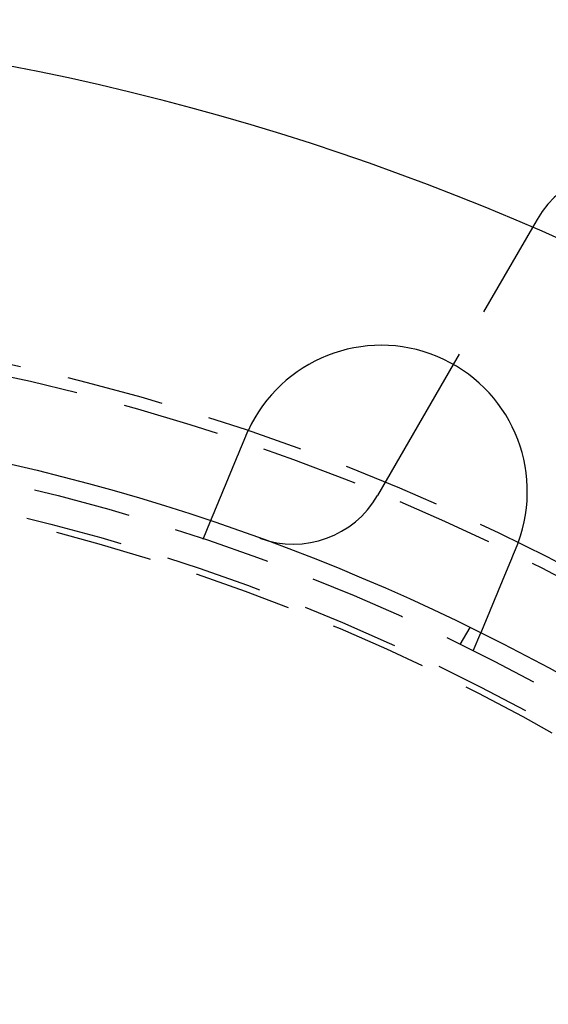
# Model space of a CAD drawing. Extents: x -250 to 250, y -250 to 647.
# Drawn here: x 25 to 52, y 79 to 130 of the extents above; entities that cross this region are included whole.
import ezdxf

# ---------------------------------------------------------------- set-up
doc = ezdxf.new("R2010")
doc.units = 0
doc.header["$LTSCALE"] = 20
doc.linetypes.add('VERDECKT', pattern=[0.375, 0.25, -0.125])
doc.layers.get('0').update_dxf_attribs({"linetype": 'CONTINUOUS'})
doc.layers.add('STEMPEL', color=3, linetype='CONTINUOUS')

# ---------------------------------------------------------------- blocks, each defined once
blk = doc.blocks.new('A$CCCD72C9F')
at = {"color": 1, "linetype": 'VERDECKT'}
for p, q in [((51.57548, 119.33135), (47.51974, 112.3066)), ((34.68454, 103.33433), (35.06812, 104.26038)), ((47.87564, 97.92305), (48.37682, 98.79111)), ((48.54273, 97.59407), (48.92631, 98.52013))]:
    blk.add_line(p, q, dxfattribs=at)
at = {"linetype": 'CONTINUOUS'}
for p, q in [((51.81703, 119.74972), (51.57548, 119.33135)), ((47.51974, 112.3066), (43.63338, 105.57523))]:
    blk.add_line(p, q, dxfattribs=at)
for points in [[(36.8882, 108.654, 0), (36.8889, 108.656, 0), (36.8897, 108.658, 0), (36.8905, 108.66, 0), (36.8912, 108.662, 0), (36.892, 108.664, 0), (36.8928, 108.665, 0), (36.8936, 108.667, 0), (36.8943, 108.669, 0), (36.8951, 108.671, 0), (36.8959, 108.673, 0), (36.8967, 108.675, 0), (36.8974, 108.677, 0), (36.8982, 108.679, 0), (36.899, 108.68, 0), (36.8998, 108.682, 0), (36.9006, 108.684, 0), (36.9013, 108.686, 0), (36.9021, 108.688, 0), (36.9029, 108.69, 0), (36.9037, 108.692, 0), (36.9045, 108.693, 0), (36.9052, 108.695, 0), (36.906, 108.697, 0), (36.9068, 108.699, 0), (36.9076, 108.701, 0), (36.9084, 108.703, 0), (36.9091, 108.704, 0), (36.9099, 108.706, 0), (36.9107, 108.708, 0), (36.9115, 108.71, 0), (36.9123, 108.712, 0), (36.9131, 108.714, 0), (36.9139, 108.716, 0), (36.9146, 108.717, 0), (36.9154, 108.719, 0), (36.9162, 108.721, 0), (36.917, 108.723, 0), (36.9178, 108.725, 0), (36.9186, 108.727, 0), (36.9194, 108.729, 0), (36.9202, 108.73, 0), (36.921, 108.732, 0), (36.9217, 108.734, 0), (36.9225, 108.736, 0), (36.9233, 108.738, 0), (36.9241, 108.74, 0), (36.9249, 108.742, 0), (36.9257, 108.743, 0), (36.9265, 108.745, 0), (36.9273, 108.747, 0), (36.9281, 108.749, 0), (36.9289, 108.751, 0), (36.9297, 108.753, 0), (36.9305, 108.754, 0), (36.9313, 108.756, 0), (36.9321, 108.758, 0), (36.9329, 108.76, 0), (36.9337, 108.762, 0), (36.9345, 108.764, 0), (36.9353, 108.766, 0), (36.9361, 108.767, 0), (36.9369, 108.769, 0), (36.9377, 108.771, 0), (36.9385, 108.773, 0), (36.9393, 108.775, 0), (36.9401, 108.777, 0), (36.9409, 108.778, 0), (36.9417, 108.78, 0), (36.9425, 108.782, 0), (36.9433, 108.784, 0), (36.9441, 108.786, 0), (36.9449, 108.788, 0), (36.9457, 108.79, 0), (36.9465, 108.791, 0), (36.9473, 108.793, 0), (36.9481, 108.795, 0), (36.9489, 108.797, 0), (36.9498, 108.799, 0), (36.9506, 108.801, 0), (36.9514, 108.802, 0), (36.9522, 108.804, 0), (36.953, 108.806, 0), (36.9538, 108.808, 0), (36.9546, 108.81, 0), (36.9554, 108.812, 0), (36.9562, 108.813, 0), (36.957, 108.815, 0), (36.9579, 108.817, 0), (36.9587, 108.819, 0), (36.9595, 108.821, 0), (36.9603, 108.823, 0), (36.9611, 108.824, 0), (36.9619, 108.826, 0), (36.9627, 108.828, 0), (36.9636, 108.83, 0), (36.9644, 108.832, 0), (36.9652, 108.834, 0), (36.966, 108.836, 0), (36.9668, 108.837, 0), (36.9677, 108.839, 0), (36.9685, 108.841, 0), (36.9693, 108.843, 0), (36.9701, 108.845, 0), (36.9709, 108.847, 0), (36.9718, 108.848, 0), (36.9726, 108.85, 0), (36.9734, 108.852, 0), (36.9742, 108.854, 0), (36.975, 108.856, 0), (36.9759, 108.858, 0), (36.9767, 108.859, 0), (36.9775, 108.861, 0), (36.9783, 108.863, 0), (36.9792, 108.865, 0), (36.98, 108.867, 0), (36.9808, 108.869, 0), (36.9816, 108.87, 0), (36.9825, 108.872, 0), (36.9833, 108.874, 0), (36.9841, 108.876, 0), (36.985, 108.878, 0), (36.9858, 108.88, 0), (36.9866, 108.881, 0), (36.9874, 108.883, 0), (36.9883, 108.885, 0), (36.9891, 108.887, 0), (36.9899, 108.889, 0)], [(35.0681, 104.26, 0), (35.0681, 104.26, 0), (35.0681, 104.26, 0), (35.0682, 104.261, 0), (35.0682, 104.261, 0), (35.0683, 104.261, 0), (35.0684, 104.261, 0), (35.0684, 104.261, 0), (35.0685, 104.261, 0), (35.0686, 104.262, 0), (35.0688, 104.262, 0), (35.0689, 104.262, 0), (35.069, 104.263, 0), (35.0692, 104.263, 0), (35.0694, 104.263, 0), (35.0696, 104.264, 0), (35.0698, 104.264, 0), (35.07, 104.265, 0), (35.0702, 104.265, 0), (35.0704, 104.266, 0), (35.0707, 104.267, 0), (35.071, 104.267, 0), (35.0712, 104.268, 0), (35.0715, 104.269, 0), (35.0718, 104.269, 0), (35.0722, 104.27, 0), (35.0725, 104.271, 0), (35.0728, 104.272, 0), (35.0732, 104.273, 0), (35.0736, 104.274, 0), (35.074, 104.274, 0), (35.0744, 104.275, 0), (35.0748, 104.276, 0), (35.0752, 104.277, 0), (35.0756, 104.279, 0), (35.0761, 104.28, 0), (35.0766, 104.281, 0), (35.077, 104.282, 0), (35.0775, 104.283, 0), (35.078, 104.284, 0), (35.0786, 104.286, 0), (35.0791, 104.287, 0), (35.0796, 104.288, 0), (35.0802, 104.29, 0), (35.0808, 104.291, 0), (35.0814, 104.292, 0), (35.082, 104.294, 0), (35.0826, 104.295, 0), (35.0832, 104.297, 0), (35.0839, 104.298, 0), (35.0845, 104.3, 0), (35.0852, 104.302, 0), (35.0859, 104.303, 0), (35.0866, 104.305, 0), (35.0873, 104.307, 0), (35.0881, 104.309, 0), (35.0888, 104.31, 0), (35.0896, 104.312, 0), (35.0903, 104.314, 0), (35.0911, 104.316, 0), (35.0919, 104.318, 0), (35.0927, 104.32, 0), (35.0936, 104.322, 0), (35.0944, 104.324, 0), (35.0953, 104.326, 0), (35.0962, 104.328, 0), (35.097, 104.33, 0), (35.0979, 104.332, 0), (35.0989, 104.335, 0), (35.0998, 104.337, 0), (35.1007, 104.339, 0), (35.1017, 104.341, 0), (35.1027, 104.344, 0), (35.1037, 104.346, 0), (35.1047, 104.349, 0), (35.1057, 104.351, 0), (35.1067, 104.354, 0), (35.1078, 104.356, 0), (35.1088, 104.359, 0), (35.1099, 104.361, 0), (35.111, 104.364, 0), (35.1121, 104.367, 0), (35.1132, 104.369, 0), (35.1144, 104.372, 0), (35.1155, 104.375, 0), (35.1167, 104.378, 0), (35.1178, 104.38, 0), (35.119, 104.383, 0), (35.1202, 104.386, 0), (35.1214, 104.389, 0), (35.1227, 104.392, 0), (35.1239, 104.395, 0), (35.1252, 104.398, 0), (35.1264, 104.401, 0), (35.1277, 104.404, 0), (35.129, 104.407, 0), (35.1303, 104.411, 0), (35.1316, 104.414, 0), (35.133, 104.417, 0), (35.1343, 104.42, 0), (35.1357, 104.423, 0), (35.137, 104.427, 0), (35.1384, 104.43, 0), (35.1398, 104.433, 0), (35.1412, 104.437, 0), (35.1426, 104.44, 0), (35.144, 104.444, 0), (35.1455, 104.447, 0), (35.1469, 104.451, 0), (35.1484, 104.454, 0), (35.1498, 104.458, 0), (35.1513, 104.461, 0), (35.1528, 104.465, 0), (35.1543, 104.468, 0), (35.1558, 104.472, 0), (35.1574, 104.476, 0), (35.1589, 104.48, 0), (35.1604, 104.483, 0), (35.162, 104.487, 0), (35.1636, 104.491, 0), (35.1651, 104.495, 0), (35.1667, 104.498, 0), (35.1683, 104.502, 0), (35.1699, 104.506, 0), (35.1715, 104.51, 0), (35.1732, 104.514, 0), (35.1748, 104.518, 0), (35.1764, 104.522, 0), (35.1781, 104.526, 0), (35.1798, 104.53, 0), (35.1814, 104.534, 0), (35.1831, 104.538, 0), (35.1848, 104.542, 0), (35.1865, 104.546, 0), (35.1882, 104.55, 0), (35.1899, 104.554, 0), (35.1916, 104.559, 0), (35.1934, 104.563, 0), (35.1951, 104.567, 0), (35.1969, 104.571, 0), (35.1986, 104.575, 0), (35.2004, 104.58, 0), (35.2022, 104.584, 0), (35.204, 104.588, 0), (35.2057, 104.593, 0), (35.2075, 104.597, 0), (35.2093, 104.601, 0), (35.2112, 104.606, 0), (35.213, 104.61, 0), (35.2148, 104.614, 0), (35.2166, 104.619, 0), (35.2185, 104.623, 0), (35.2204, 104.628, 0), (35.2223, 104.633, 0), (35.2242, 104.637, 0), (35.2261, 104.642, 0), (35.228, 104.646, 0), (35.23, 104.651, 0), (35.232, 104.656, 0), (35.234, 104.661, 0), (35.236, 104.666, 0), (35.238, 104.67, 0), (35.24, 104.675, 0), (35.2421, 104.68, 0), (35.2441, 104.685, 0), (35.2462, 104.69, 0), (35.2483, 104.695, 0), (35.2504, 104.7, 0), (35.2525, 104.706, 0), (35.2547, 104.711, 0), (35.2568, 104.716, 0), (35.259, 104.721, 0), (35.2612, 104.726, 0), (35.2634, 104.732, 0), (35.2656, 104.737, 0), (35.2678, 104.743, 0), (35.2701, 104.748, 0), (35.2723, 104.753, 0), (35.2746, 104.759, 0), (35.2769, 104.764, 0), (35.2792, 104.77, 0), (35.2815, 104.776, 0), (35.2839, 104.781, 0), (35.2862, 104.787, 0), (35.2886, 104.793, 0), (35.291, 104.798, 0), (35.2934, 104.804, 0), (35.2958, 104.81, 0), (35.2982, 104.816, 0), (35.3006, 104.822, 0), (35.3031, 104.828, 0), (35.3055, 104.834, 0), (35.308, 104.84, 0), (35.3105, 104.846, 0), (35.313, 104.852, 0), (35.3155, 104.858, 0), (35.3181, 104.864, 0), (35.3206, 104.87, 0), (35.3232, 104.876, 0), (35.3257, 104.882, 0), (35.3283, 104.889, 0), (35.3309, 104.895, 0), (35.3335, 104.901, 0), (35.3362, 104.908, 0), (35.3388, 104.914, 0), (35.3415, 104.92, 0), (35.3441, 104.927, 0), (35.3468, 104.933, 0), (35.3495, 104.94, 0), (35.3522, 104.946, 0), (35.3549, 104.953, 0), (35.3577, 104.959, 0), (35.3604, 104.966, 0), (35.3632, 104.973, 0), (35.366, 104.979, 0), (35.3687, 104.986, 0), (35.3715, 104.993, 0), (35.3744, 105, 0), (35.3772, 105.007, 0), (35.38, 105.013, 0), (35.3829, 105.02, 0), (35.3857, 105.027, 0), (35.3886, 105.034, 0), (35.3915, 105.041, 0), (35.3944, 105.048, 0), (35.3973, 105.055, 0), (35.4002, 105.062, 0), (35.4032, 105.069, 0), (35.4061, 105.076, 0), (35.4091, 105.083, 0), (35.412, 105.091, 0), (35.415, 105.098, 0), (35.418, 105.105, 0), (35.421, 105.112, 0), (35.424, 105.12, 0), (35.4271, 105.127, 0), (35.4301, 105.134, 0), (35.4331, 105.142, 0), (35.4362, 105.149, 0), (35.4393, 105.156, 0), (35.4423, 105.164, 0), (35.4454, 105.171, 0), (35.4485, 105.179, 0), (35.4516, 105.186, 0), (35.4547, 105.194, 0), (35.4579, 105.201, 0), (35.461, 105.209, 0), (35.4641, 105.216, 0), (35.4673, 105.224, 0), (35.4704, 105.232, 0), (35.4736, 105.239, 0), (35.4768, 105.247, 0), (35.48, 105.255, 0), (35.4831, 105.262, 0), (35.4863, 105.27, 0), (35.4895, 105.278, 0), (35.4928, 105.286, 0), (35.496, 105.293, 0), (35.4992, 105.301, 0), (35.5024, 105.309, 0), (35.5057, 105.317, 0), (35.5089, 105.325, 0), (35.5122, 105.332, 0), (35.5154, 105.34, 0), (35.5187, 105.348, 0), (35.522, 105.356, 0), (35.5252, 105.364, 0), (35.5285, 105.372, 0), (35.5318, 105.38, 0), (35.5351, 105.388, 0), (35.5384, 105.396, 0), (35.5417, 105.404, 0), (35.545, 105.412, 0), (35.5483, 105.42, 0), (35.5516, 105.428, 0), (35.5549, 105.436, 0), (35.5583, 105.444, 0), (35.5616, 105.452, 0), (35.5649, 105.46, 0), (35.5683, 105.468, 0), (35.5716, 105.476, 0), (35.5749, 105.484, 0), (35.5783, 105.492, 0), (35.5816, 105.5, 0), (35.585, 105.508, 0), (35.5883, 105.516, 0), (35.5917, 105.524, 0), (35.5951, 105.533, 0), (35.5984, 105.541, 0), (35.6018, 105.549, 0), (35.6051, 105.557, 0), (35.6085, 105.565, 0), (35.6119, 105.573, 0), (35.6152, 105.581, 0), (35.6186, 105.589, 0), (35.622, 105.598, 0), (35.6254, 105.606, 0), (35.6287, 105.614, 0), (35.6321, 105.622, 0), (35.6355, 105.63, 0), (35.6389, 105.638, 0), (35.6424, 105.647, 0), (35.6458, 105.655, 0), (35.6493, 105.663, 0), (35.6527, 105.672, 0), (35.6562, 105.68, 0), (35.6598, 105.689, 0), (35.6633, 105.697, 0), (35.6668, 105.706, 0), (35.6704, 105.714, 0), (35.674, 105.723, 0), (35.6776, 105.732, 0), (35.6812, 105.74, 0), (35.6848, 105.749, 0), (35.6884, 105.758, 0), (35.6921, 105.767, 0), (35.6958, 105.776, 0), (35.6994, 105.785, 0), (35.7031, 105.793, 0), (35.7069, 105.802, 0), (35.7106, 105.811, 0), (35.7143, 105.82, 0), (35.7181, 105.83, 0), (35.7219, 105.839, 0), (35.7257, 105.848, 0), (35.7295, 105.857, 0), (35.7333, 105.866, 0), (35.7371, 105.875, 0), (35.7409, 105.885, 0), (35.7448, 105.894, 0), (35.7487, 105.903, 0), (35.7525, 105.913, 0), (35.7564, 105.922, 0), (35.7604, 105.932, 0), (35.7643, 105.941, 0), (35.7682, 105.951, 0), (35.7722, 105.96, 0), (35.7761, 105.97, 0), (35.7801, 105.979, 0), (35.7841, 105.989, 0), (35.7881, 105.998, 0), (35.7921, 106.008, 0), (35.7961, 106.018, 0), (35.8001, 106.028, 0), (35.8042, 106.037, 0), (35.8082, 106.047, 0), (35.8123, 106.057, 0), (35.8164, 106.067, 0), (35.8205, 106.077, 0), (35.8246, 106.087, 0), (35.8287, 106.097, 0), (35.8328, 106.106, 0), (35.8369, 106.116, 0), (35.8411, 106.126, 0), (35.8452, 106.137, 0), (35.8494, 106.147, 0), (35.8536, 106.157, 0), (35.8578, 106.167, 0), (35.862, 106.177, 0), (35.8662, 106.187, 0), (35.8704, 106.197, 0), (35.8746, 106.207, 0), (35.8788, 106.218, 0), (35.8831, 106.228, 0), (35.8873, 106.238, 0), (35.8916, 106.248, 0), (35.8959, 106.259, 0), (35.9002, 106.269, 0), (35.9044, 106.279, 0), (35.9087, 106.29, 0), (35.9131, 106.3, 0), (35.9174, 106.311, 0), (35.9217, 106.321, 0), (35.926, 106.332, 0), (35.9304, 106.342, 0), (35.9347, 106.353, 0), (35.9391, 106.363, 0), (35.9434, 106.374, 0), (35.9478, 106.384, 0), (35.9522, 106.395, 0), (35.9566, 106.405, 0), (35.9609, 106.416, 0), (35.9653, 106.426, 0), (35.9697, 106.437, 0), (35.9742, 106.448, 0), (35.9786, 106.458, 0), (35.983, 106.469, 0), (35.9874, 106.48, 0), (35.9919, 106.49, 0), (35.9963, 106.501, 0), (36.0007, 106.512, 0), (36.0052, 106.523, 0), (36.0096, 106.533, 0), (36.0141, 106.544, 0), (36.0185, 106.555, 0), (36.023, 106.566, 0), (36.0275, 106.576, 0), (36.0319, 106.587, 0), (36.0364, 106.598, 0), (36.0409, 106.609, 0), (36.0454, 106.62, 0), (36.0499, 106.63, 0), (36.0543, 106.641, 0), (36.0588, 106.652, 0), (36.0633, 106.663, 0), (36.0678, 106.674, 0), (36.0723, 106.685, 0), (36.0768, 106.696, 0), (36.0813, 106.706, 0), (36.0858, 106.717, 0), (36.0903, 106.728, 0), (36.0948, 106.739, 0), (36.0993, 106.75, 0), (36.1038, 106.761, 0), (36.1083, 106.772, 0), (36.1128, 106.782, 0), (36.1173, 106.793, 0), (36.1218, 106.804, 0), (36.1263, 106.815, 0), (36.1308, 106.826, 0), (36.1353, 106.837, 0), (36.1398, 106.848, 0), (36.1443, 106.858, 0), (36.1488, 106.869, 0), (36.1533, 106.88, 0), (36.1578, 106.891, 0), (36.1623, 106.902, 0), (36.1668, 106.913, 0), (36.1712, 106.924, 0), (36.1757, 106.934, 0), (36.1802, 106.945, 0), (36.1847, 106.956, 0), (36.1891, 106.967, 0), (36.1936, 106.978, 0), (36.1981, 106.988, 0), (36.2025, 106.999, 0), (36.207, 107.01, 0), (36.2115, 107.021, 0), (36.2159, 107.031, 0), (36.2204, 107.042, 0), (36.2248, 107.053, 0), (36.2292, 107.064, 0), (36.2337, 107.074, 0), (36.2381, 107.085, 0), (36.2425, 107.096, 0), (36.2469, 107.106, 0), (36.2513, 107.117, 0), (36.2557, 107.128, 0), (36.2602, 107.138, 0), (36.2646, 107.149, 0), (36.2691, 107.16, 0), (36.2736, 107.171, 0), (36.278, 107.181, 0), (36.2825, 107.192, 0), (36.2871, 107.203, 0), (36.2916, 107.214, 0), (36.2961, 107.225, 0), (36.3007, 107.236, 0), (36.3053, 107.247, 0), (36.3099, 107.258, 0), (36.3145, 107.269, 0), (36.3191, 107.28, 0), (36.3237, 107.292, 0), (36.3284, 107.303, 0), (36.333, 107.314, 0), (36.3377, 107.325, 0), (36.3424, 107.337, 0), (36.347, 107.348, 0), (36.3517, 107.359, 0), (36.3565, 107.371, 0), (36.3612, 107.382, 0), (36.3659, 107.394, 0), (36.3707, 107.405, 0), (36.3754, 107.417, 0), (36.3802, 107.428, 0), (36.385, 107.44, 0), (36.3898, 107.451, 0), (36.3946, 107.463, 0), (36.3994, 107.474, 0), (36.4042, 107.486, 0), (36.4091, 107.498, 0), (36.4139, 107.509, 0), (36.4188, 107.521, 0), (36.4236, 107.533, 0), (36.4285, 107.545, 0), (36.4334, 107.556, 0), (36.4383, 107.568, 0), (36.4432, 107.58, 0), (36.4481, 107.592, 0), (36.453, 107.604, 0), (36.4579, 107.616, 0), (36.4629, 107.628, 0), (36.4678, 107.64, 0), (36.4728, 107.651, 0), (36.4777, 107.663, 0), (36.4827, 107.675, 0), (36.4877, 107.687, 0), (36.4926, 107.699, 0), (36.4976, 107.711, 0), (36.5026, 107.724, 0), (36.5076, 107.736, 0), (36.5126, 107.748, 0), (36.5176, 107.76, 0), (36.5227, 107.772, 0), (36.5277, 107.784, 0), (36.5327, 107.796, 0), (36.5377, 107.808, 0), (36.5428, 107.821, 0), (36.5478, 107.833, 0), (36.5529, 107.845, 0), (36.5579, 107.857, 0), (36.563, 107.869, 0), (36.5681, 107.882, 0), (36.5731, 107.894, 0), (36.5782, 107.906, 0), (36.5833, 107.918, 0), (36.5884, 107.931, 0), (36.5935, 107.943, 0), (36.5985, 107.955, 0), (36.6036, 107.967, 0), (36.6087, 107.98, 0), (36.6138, 107.992, 0), (36.6189, 108.004, 0), (36.624, 108.017, 0), (36.6291, 108.029, 0), (36.6343, 108.041, 0), (36.6394, 108.054, 0), (36.6445, 108.066, 0), (36.6496, 108.078, 0), (36.6547, 108.091, 0), (36.6598, 108.103, 0), (36.6649, 108.115, 0), (36.6701, 108.128, 0), (36.6752, 108.14, 0), (36.6803, 108.153, 0), (36.6854, 108.165, 0), (36.6905, 108.177, 0), (36.6957, 108.19, 0), (36.7008, 108.202, 0), (36.7059, 108.214, 0), (36.711, 108.227, 0), (36.7161, 108.239, 0), (36.7212, 108.251, 0), (36.7264, 108.264, 0), (36.7315, 108.276, 0), (36.7366, 108.288, 0), (36.7417, 108.301, 0), (36.7468, 108.313, 0), (36.7519, 108.325, 0), (36.757, 108.338, 0), (36.7621, 108.35, 0), (36.7672, 108.362, 0), (36.7723, 108.375, 0), (36.7774, 108.387, 0), (36.7825, 108.399, 0), (36.7876, 108.411, 0), (36.7926, 108.424, 0), (36.7977, 108.436, 0), (36.8028, 108.448, 0), (36.8079, 108.46, 0), (36.8129, 108.473, 0), (36.818, 108.485, 0), (36.823, 108.497, 0), (36.8281, 108.509, 0), (36.8331, 108.521, 0), (36.8382, 108.534, 0), (36.8432, 108.546, 0), (36.8482, 108.558, 0), (36.8532, 108.57, 0), (36.8582, 108.582, 0), (36.8632, 108.594, 0), (36.8682, 108.606, 0), (36.8732, 108.618, 0), (36.8782, 108.63, 0), (36.8832, 108.642, 0), (36.8882, 108.654, 0)], [(50.8401, 103.152, 0), (50.8394, 103.15, 0), (50.8387, 103.148, 0), (50.838, 103.146, 0), (50.8373, 103.144, 0), (50.8366, 103.142, 0), (50.8358, 103.14, 0), (50.8351, 103.139, 0), (50.8344, 103.137, 0), (50.8337, 103.135, 0), (50.833, 103.133, 0), (50.8323, 103.131, 0), (50.8316, 103.129, 0), (50.8309, 103.127, 0), (50.8302, 103.125, 0), (50.8294, 103.124, 0), (50.8287, 103.122, 0), (50.828, 103.12, 0), (50.8273, 103.118, 0), (50.8266, 103.116, 0), (50.8259, 103.114, 0), (50.8251, 103.112, 0), (50.8244, 103.11, 0), (50.8237, 103.108, 0), (50.823, 103.107, 0), (50.8223, 103.105, 0), (50.8216, 103.103, 0), (50.8208, 103.101, 0), (50.8201, 103.099, 0), (50.8194, 103.097, 0), (50.8187, 103.095, 0), (50.818, 103.093, 0), (50.8172, 103.092, 0), (50.8165, 103.09, 0), (50.8158, 103.088, 0), (50.8151, 103.086, 0), (50.8143, 103.084, 0), (50.8136, 103.082, 0), (50.8129, 103.08, 0), (50.8122, 103.078, 0), (50.8114, 103.077, 0), (50.8107, 103.075, 0), (50.81, 103.073, 0), (50.8093, 103.071, 0), (50.8085, 103.069, 0), (50.8078, 103.067, 0), (50.8071, 103.065, 0), (50.8063, 103.063, 0), (50.8056, 103.062, 0), (50.8049, 103.06, 0), (50.8041, 103.058, 0), (50.8034, 103.056, 0), (50.8027, 103.054, 0), (50.802, 103.052, 0), (50.8012, 103.05, 0), (50.8005, 103.048, 0), (50.7998, 103.047, 0), (50.799, 103.045, 0), (50.7983, 103.043, 0), (50.7975, 103.041, 0), (50.7968, 103.039, 0), (50.7961, 103.037, 0), (50.7953, 103.035, 0), (50.7946, 103.033, 0), (50.7939, 103.032, 0), (50.7931, 103.03, 0), (50.7924, 103.028, 0), (50.7916, 103.026, 0), (50.7909, 103.024, 0), (50.7902, 103.022, 0), (50.7894, 103.02, 0), (50.7887, 103.018, 0), (50.7879, 103.017, 0), (50.7872, 103.015, 0), (50.7865, 103.013, 0), (50.7857, 103.011, 0), (50.785, 103.009, 0), (50.7842, 103.007, 0), (50.7835, 103.005, 0), (50.7827, 103.004, 0), (50.782, 103.002, 0), (50.7812, 103, 0), (50.7805, 102.998, 0), (50.7797, 102.996, 0), (50.779, 102.994, 0), (50.7782, 102.992, 0), (50.7775, 102.99, 0), (50.7767, 102.989, 0), (50.776, 102.987, 0), (50.7752, 102.985, 0), (50.7745, 102.983, 0), (50.7737, 102.981, 0), (50.773, 102.979, 0), (50.7722, 102.977, 0), (50.7715, 102.976, 0), (50.7707, 102.974, 0), (50.77, 102.972, 0), (50.7692, 102.97, 0), (50.7685, 102.968, 0), (50.7677, 102.966, 0), (50.767, 102.964, 0), (50.7662, 102.962, 0), (50.7654, 102.961, 0), (50.7647, 102.959, 0), (50.7639, 102.957, 0), (50.7632, 102.955, 0), (50.7624, 102.953, 0), (50.7616, 102.951, 0), (50.7609, 102.949, 0), (50.7601, 102.948, 0), (50.7594, 102.946, 0), (50.7586, 102.944, 0), (50.7578, 102.942, 0), (50.7571, 102.94, 0), (50.7563, 102.938, 0), (50.7556, 102.936, 0), (50.7548, 102.935, 0), (50.754, 102.933, 0), (50.7533, 102.931, 0), (50.7525, 102.929, 0), (50.7517, 102.927, 0), (50.751, 102.925, 0), (50.7502, 102.923, 0), (50.7494, 102.922, 0), (50.7487, 102.92, 0), (50.7479, 102.918, 0), (50.7471, 102.916, 0), (50.7463, 102.914, 0)], [(50.7463, 102.914, 0), (50.7414, 102.902, 0), (50.7364, 102.89, 0), (50.7314, 102.878, 0), (50.7264, 102.866, 0), (50.7214, 102.854, 0), (50.7164, 102.842, 0), (50.7114, 102.83, 0), (50.7064, 102.818, 0), (50.7014, 102.806, 0), (50.6963, 102.793, 0), (50.6913, 102.781, 0), (50.6863, 102.769, 0), (50.6812, 102.757, 0), (50.6762, 102.745, 0), (50.6711, 102.732, 0), (50.6661, 102.72, 0), (50.661, 102.708, 0), (50.6559, 102.696, 0), (50.6508, 102.683, 0), (50.6458, 102.671, 0), (50.6407, 102.659, 0), (50.6356, 102.647, 0), (50.6305, 102.634, 0), (50.6254, 102.622, 0), (50.6203, 102.61, 0), (50.6152, 102.597, 0), (50.6101, 102.585, 0), (50.605, 102.573, 0), (50.5999, 102.561, 0), (50.5948, 102.548, 0), (50.5897, 102.536, 0), (50.5846, 102.523, 0), (50.5794, 102.511, 0), (50.5743, 102.499, 0), (50.5692, 102.486, 0), (50.5641, 102.474, 0), (50.559, 102.462, 0), (50.5539, 102.449, 0), (50.5487, 102.437, 0), (50.5436, 102.425, 0), (50.5385, 102.412, 0), (50.5334, 102.4, 0), (50.5283, 102.388, 0), (50.5231, 102.375, 0), (50.518, 102.363, 0), (50.5129, 102.35, 0), (50.5078, 102.338, 0), (50.5027, 102.326, 0), (50.4976, 102.313, 0), (50.4924, 102.301, 0), (50.4873, 102.289, 0), (50.4822, 102.276, 0), (50.4771, 102.264, 0), (50.472, 102.252, 0), (50.4669, 102.239, 0), (50.4618, 102.227, 0), (50.4567, 102.215, 0), (50.4516, 102.203, 0), (50.4466, 102.19, 0), (50.4415, 102.178, 0), (50.4364, 102.166, 0), (50.4313, 102.154, 0), (50.4263, 102.141, 0), (50.4212, 102.129, 0), (50.4161, 102.117, 0), (50.4111, 102.105, 0), (50.406, 102.092, 0), (50.401, 102.08, 0), (50.3959, 102.068, 0), (50.3909, 102.056, 0), (50.3859, 102.044, 0), (50.3808, 102.032, 0), (50.3758, 102.02, 0), (50.3708, 102.007, 0), (50.3658, 101.995, 0), (50.3608, 101.983, 0), (50.3558, 101.971, 0), (50.3508, 101.959, 0), (50.3458, 101.947, 0), (50.3409, 101.935, 0), (50.3359, 101.923, 0), (50.331, 101.911, 0), (50.326, 101.899, 0), (50.3211, 101.887, 0), (50.3161, 101.875, 0), (50.3112, 101.864, 0), (50.3063, 101.852, 0), (50.3014, 101.84, 0), (50.2965, 101.828, 0), (50.2916, 101.816, 0), (50.2867, 101.804, 0), (50.2818, 101.793, 0), (50.277, 101.781, 0), (50.2721, 101.769, 0), (50.2673, 101.757, 0), (50.2624, 101.746, 0), (50.2576, 101.734, 0), (50.2528, 101.723, 0), (50.248, 101.711, 0), (50.2432, 101.699, 0), (50.2384, 101.688, 0), (50.2336, 101.676, 0), (50.2289, 101.665, 0), (50.2241, 101.653, 0), (50.2194, 101.642, 0), (50.2147, 101.63, 0), (50.2099, 101.619, 0), (50.2052, 101.608, 0), (50.2005, 101.596, 0), (50.1959, 101.585, 0), (50.1912, 101.574, 0), (50.1865, 101.563, 0), (50.1819, 101.551, 0), (50.1773, 101.54, 0), (50.1727, 101.529, 0), (50.1681, 101.518, 0), (50.1635, 101.507, 0), (50.1589, 101.496, 0), (50.1543, 101.485, 0), (50.1498, 101.474, 0), (50.1453, 101.463, 0), (50.1407, 101.452, 0), (50.1362, 101.441, 0), (50.1317, 101.43, 0), (50.1273, 101.419, 0), (50.1228, 101.409, 0), (50.1184, 101.398, 0), (50.1139, 101.387, 0), (50.1095, 101.377, 0), (50.1051, 101.366, 0), (50.1007, 101.355, 0), (50.0963, 101.345, 0), (50.0919, 101.334, 0), (50.0874, 101.323, 0), (50.083, 101.313, 0), (50.0785, 101.302, 0), (50.0741, 101.291, 0), (50.0697, 101.28, 0), (50.0652, 101.27, 0), (50.0607, 101.259, 0), (50.0563, 101.248, 0), (50.0518, 101.237, 0), (50.0473, 101.227, 0), (50.0429, 101.216, 0), (50.0384, 101.205, 0), (50.0339, 101.194, 0), (50.0294, 101.183, 0), (50.0249, 101.172, 0), (50.0205, 101.162, 0), (50.016, 101.151, 0), (50.0115, 101.14, 0), (50.007, 101.129, 0), (50.0025, 101.118, 0), (49.998, 101.107, 0), (49.9935, 101.097, 0), (49.989, 101.086, 0), (49.9845, 101.075, 0), (49.98, 101.064, 0), (49.9755, 101.053, 0), (49.971, 101.042, 0), (49.9665, 101.031, 0), (49.962, 101.02, 0), (49.9575, 101.01, 0), (49.953, 100.999, 0), (49.9485, 100.988, 0), (49.944, 100.977, 0), (49.9395, 100.966, 0), (49.935, 100.955, 0), (49.9305, 100.944, 0), (49.926, 100.934, 0), (49.9215, 100.923, 0), (49.917, 100.912, 0), (49.9125, 100.901, 0), (49.908, 100.89, 0), (49.9036, 100.879, 0), (49.8991, 100.869, 0), (49.8946, 100.858, 0), (49.8901, 100.847, 0), (49.8857, 100.836, 0), (49.8812, 100.825, 0), (49.8767, 100.815, 0), (49.8723, 100.804, 0), (49.8678, 100.793, 0), (49.8634, 100.782, 0), (49.8589, 100.772, 0), (49.8545, 100.761, 0), (49.85, 100.75, 0), (49.8456, 100.74, 0), (49.8412, 100.729, 0), (49.8368, 100.718, 0), (49.8324, 100.707, 0), (49.8279, 100.697, 0), (49.8235, 100.686, 0), (49.8191, 100.676, 0), (49.8148, 100.665, 0), (49.8104, 100.654, 0), (49.806, 100.644, 0), (49.8016, 100.633, 0), (49.7973, 100.623, 0), (49.7929, 100.612, 0), (49.7886, 100.602, 0), (49.7842, 100.591, 0), (49.7799, 100.581, 0), (49.7756, 100.57, 0), (49.7712, 100.56, 0), (49.7669, 100.55, 0), (49.7626, 100.539, 0), (49.7584, 100.529, 0), (49.7541, 100.519, 0), (49.7498, 100.508, 0), (49.7455, 100.498, 0), (49.7413, 100.488, 0), (49.737, 100.477, 0), (49.7328, 100.467, 0), (49.7286, 100.457, 0), (49.7244, 100.447, 0), (49.7202, 100.437, 0), (49.716, 100.426, 0), (49.7118, 100.416, 0), (49.7076, 100.406, 0), (49.7034, 100.396, 0), (49.6993, 100.386, 0), (49.6951, 100.376, 0), (49.691, 100.366, 0), (49.6869, 100.356, 0), (49.6828, 100.346, 0), (49.6787, 100.336, 0), (49.6746, 100.327, 0), (49.6705, 100.317, 0), (49.6664, 100.307, 0), (49.6624, 100.297, 0), (49.6583, 100.287, 0), (49.6543, 100.278, 0), (49.6503, 100.268, 0), (49.6463, 100.258, 0), (49.6423, 100.249, 0), (49.6383, 100.239, 0), (49.6343, 100.229, 0), (49.6303, 100.22, 0), (49.6264, 100.21, 0), (49.6225, 100.201, 0), (49.6185, 100.191, 0), (49.6146, 100.182, 0), (49.6107, 100.172, 0), (49.6069, 100.163, 0), (49.603, 100.154, 0), (49.5991, 100.144, 0), (49.5953, 100.135, 0), (49.5915, 100.126, 0), (49.5876, 100.117, 0), (49.5838, 100.108, 0), (49.5801, 100.098, 0), (49.5763, 100.089, 0), (49.5725, 100.08, 0), (49.5688, 100.071, 0), (49.5651, 100.062, 0), (49.5613, 100.053, 0), (49.5576, 100.044, 0), (49.554, 100.035, 0), (49.5503, 100.027, 0), (49.5466, 100.018, 0), (49.543, 100.009, 0), (49.5394, 100, 0), (49.5358, 99.9915, 0), (49.5322, 99.9828, 0), (49.5286, 99.9741, 0), (49.525, 99.9655, 0), (49.5215, 99.957, 0), (49.5179, 99.9485, 0), (49.5144, 99.94, 0), (49.5109, 99.9315, 0), (49.5075, 99.9231, 0), (49.504, 99.9148, 0), (49.5005, 99.9064, 0), (49.4971, 99.8982, 0), (49.4937, 99.8899, 0), (49.4903, 99.8817, 0), (49.4869, 99.8736, 0), (49.4836, 99.8654, 0), (49.4802, 99.8573, 0), (49.4768, 99.8491, 0), (49.4734, 99.841, 0), (49.4701, 99.8329, 0), (49.4667, 99.8247, 0), (49.4633, 99.8166, 0), (49.46, 99.8085, 0), (49.4566, 99.8004, 0), (49.4532, 99.7923, 0), (49.4499, 99.7841, 0), (49.4465, 99.776, 0), (49.4432, 99.768, 0), (49.4398, 99.7599, 0), (49.4365, 99.7518, 0), (49.4331, 99.7437, 0), (49.4298, 99.7356, 0), (49.4265, 99.7276, 0), (49.4231, 99.7195, 0), (49.4198, 99.7115, 0), (49.4165, 99.7034, 0), (49.4131, 99.6954, 0), (49.4098, 99.6874, 0), (49.4065, 99.6794, 0), (49.4032, 99.6714, 0), (49.3999, 99.6634, 0), (49.3966, 99.6555, 0), (49.3933, 99.6475, 0), (49.39, 99.6396, 0), (49.3867, 99.6316, 0), (49.3834, 99.6237, 0), (49.3802, 99.6158, 0), (49.3769, 99.6079, 0), (49.3736, 99.6, 0), (49.3704, 99.5921, 0), (49.3671, 99.5843, 0), (49.3639, 99.5765, 0), (49.3606, 99.5686, 0), (49.3574, 99.5608, 0), (49.3542, 99.5531, 0), (49.3509, 99.5453, 0), (49.3477, 99.5375, 0), (49.3445, 99.5298, 0), (49.3413, 99.5221, 0), (49.3381, 99.5144, 0), (49.335, 99.5067, 0), (49.3318, 99.499, 0), (49.3286, 99.4914, 0), (49.3255, 99.4838, 0), (49.3223, 99.4762, 0), (49.3192, 99.4686, 0), (49.316, 99.461, 0), (49.3129, 99.4535, 0), (49.3098, 99.446, 0), (49.3067, 99.4385, 0), (49.3036, 99.431, 0), (49.3005, 99.4236, 0), (49.2974, 99.4161, 0), (49.2944, 99.4087, 0), (49.2913, 99.4013, 0), (49.2883, 99.394, 0), (49.2852, 99.3867, 0), (49.2822, 99.3794, 0), (49.2792, 99.3721, 0), (49.2762, 99.3648, 0), (49.2732, 99.3576, 0), (49.2702, 99.3504, 0), (49.2673, 99.3432, 0), (49.2643, 99.3361, 0), (49.2614, 99.329, 0), (49.2584, 99.3219, 0), (49.2555, 99.3148, 0), (49.2526, 99.3078, 0), (49.2497, 99.3008, 0), (49.2468, 99.2938, 0), (49.2439, 99.2869, 0), (49.2411, 99.28, 0), (49.2382, 99.2731, 0), (49.2354, 99.2663, 0), (49.2325, 99.2594, 0), (49.2297, 99.2526, 0), (49.2269, 99.2459, 0), (49.2241, 99.2392, 0), (49.2214, 99.2325, 0), (49.2186, 99.2258, 0), (49.2159, 99.2192, 0), (49.2131, 99.2126, 0), (49.2104, 99.206, 0), (49.2077, 99.1995, 0), (49.205, 99.193, 0), (49.2023, 99.1865, 0), (49.1997, 99.18, 0), (49.197, 99.1736, 0), (49.1944, 99.1672, 0), (49.1917, 99.1609, 0), (49.1891, 99.1546, 0), (49.1865, 99.1483, 0), (49.1839, 99.1421, 0), (49.1814, 99.1358, 0), (49.1788, 99.1297, 0), (49.1762, 99.1235, 0), (49.1737, 99.1174, 0), (49.1712, 99.1113, 0), (49.1687, 99.1053, 0), (49.1662, 99.0993, 0), (49.1637, 99.0933, 0), (49.1613, 99.0873, 0), (49.1588, 99.0814, 0), (49.1564, 99.0755, 0), (49.154, 99.0697, 0), (49.1515, 99.0639, 0), (49.1492, 99.0581, 0), (49.1468, 99.0524, 0), (49.1444, 99.0467, 0), (49.1421, 99.041, 0), (49.1397, 99.0354, 0), (49.1374, 99.0298, 0), (49.1351, 99.0242, 0), (49.1328, 99.0187, 0), (49.1305, 99.0132, 0), (49.1283, 99.0077, 0), (49.126, 99.0023, 0), (49.1238, 98.9969, 0), (49.1216, 98.9915, 0), (49.1194, 98.9862, 0), (49.1172, 98.981, 0), (49.115, 98.9757, 0), (49.1129, 98.9705, 0), (49.1107, 98.9653, 0), (49.1086, 98.9602, 0), (49.1065, 98.9551, 0), (49.1044, 98.95, 0), (49.1023, 98.945, 0), (49.1002, 98.94, 0), (49.0982, 98.9351, 0), (49.0962, 98.9302, 0), (49.0941, 98.9253, 0), (49.0921, 98.9205, 0), (49.0902, 98.9157, 0), (49.0882, 98.9109, 0), (49.0862, 98.9062, 0), (49.0843, 98.9015, 0), (49.0824, 98.8969, 0), (49.0805, 98.8923, 0), (49.0786, 98.8877, 0), (49.0767, 98.8832, 0), (49.0748, 98.8787, 0), (49.073, 98.8742, 0), (49.0712, 98.8698, 0), (49.0693, 98.8654, 0), (49.0675, 98.8611, 0), (49.0657, 98.8567, 0), (49.0639, 98.8524, 0), (49.0621, 98.8481, 0), (49.0604, 98.8437, 0), (49.0586, 98.8395, 0), (49.0568, 98.8352, 0), (49.0551, 98.831, 0), (49.0533, 98.8267, 0), (49.0516, 98.8225, 0), (49.0498, 98.8183, 0), (49.0481, 98.8142, 0), (49.0464, 98.81, 0), (49.0447, 98.8059, 0), (49.043, 98.8018, 0), (49.0413, 98.7977, 0), (49.0396, 98.7937, 0), (49.0379, 98.7896, 0), (49.0363, 98.7856, 0), (49.0346, 98.7816, 0), (49.033, 98.7777, 0), (49.0314, 98.7737, 0), (49.0297, 98.7698, 0), (49.0281, 98.7659, 0), (49.0265, 98.762, 0), (49.0249, 98.7582, 0), (49.0233, 98.7543, 0), (49.0217, 98.7505, 0), (49.0202, 98.7467, 0), (49.0186, 98.743, 0), (49.0171, 98.7393, 0), (49.0155, 98.7356, 0), (49.014, 98.7319, 0), (49.0125, 98.7282, 0), (49.011, 98.7246, 0), (49.0095, 98.721, 0), (49.008, 98.7174, 0), (49.0066, 98.7139, 0), (49.0051, 98.7103, 0), (49.0037, 98.7068, 0), (49.0022, 98.7034, 0), (49.0008, 98.6999, 0), (48.9994, 98.6965, 0), (48.998, 98.6931, 0), (48.9966, 98.6898, 0), (48.9952, 98.6865, 0), (48.9938, 98.6832, 0), (48.9925, 98.6799, 0), (48.9912, 98.6767, 0), (48.9898, 98.6734, 0), (48.9885, 98.6703, 0), (48.9872, 98.6671, 0), (48.9859, 98.664, 0), (48.9846, 98.6609, 0), (48.9834, 98.6579, 0), (48.9821, 98.6548, 0), (48.9809, 98.6518, 0), (48.9796, 98.6489, 0), (48.9784, 98.6459, 0), (48.9772, 98.643, 0), (48.976, 98.6402, 0), (48.9749, 98.6373, 0), (48.9737, 98.6345, 0), (48.9726, 98.6318, 0), (48.9714, 98.629, 0), (48.9703, 98.6263, 0), (48.9692, 98.6237, 0), (48.9681, 98.621, 0), (48.967, 98.6184, 0), (48.966, 98.6159, 0), (48.9649, 98.6133, 0), (48.9639, 98.6108, 0), (48.9629, 98.6084, 0), (48.9619, 98.6059, 0), (48.9609, 98.6035, 0), (48.9599, 98.6012, 0), (48.9589, 98.5989, 0), (48.958, 98.5966, 0), (48.9571, 98.5943, 0), (48.9561, 98.5921, 0), (48.9552, 98.5899, 0), (48.9543, 98.5878, 0), (48.9535, 98.5857, 0), (48.9526, 98.5836, 0), (48.9518, 98.5816, 0), (48.9509, 98.5796, 0), (48.9501, 98.5776, 0), (48.9493, 98.5757, 0), (48.9485, 98.5738, 0), (48.9478, 98.5719, 0), (48.947, 98.5701, 0), (48.9462, 98.5683, 0), (48.9455, 98.5665, 0), (48.9448, 98.5648, 0), (48.9441, 98.5631, 0), (48.9434, 98.5614, 0), (48.9427, 98.5598, 0), (48.9421, 98.5582, 0), (48.9414, 98.5566, 0), (48.9408, 98.5551, 0), (48.9402, 98.5536, 0), (48.9396, 98.5521, 0), (48.939, 98.5507, 0), (48.9384, 98.5493, 0), (48.9378, 98.5479, 0), (48.9373, 98.5466, 0), (48.9368, 98.5453, 0), (48.9362, 98.5441, 0), (48.9357, 98.5428, 0), (48.9352, 98.5416, 0), (48.9347, 98.5405, 0), (48.9343, 98.5394, 0), (48.9338, 98.5383, 0), (48.9334, 98.5372, 0), (48.933, 98.5362, 0), (48.9325, 98.5352, 0), (48.9321, 98.5342, 0), (48.9318, 98.5333, 0), (48.9314, 98.5324, 0), (48.931, 98.5315, 0), (48.9307, 98.5307, 0), (48.9304, 98.5299, 0), (48.93, 98.5291, 0), (48.9297, 98.5284, 0), (48.9294, 98.5277, 0), (48.9292, 98.527, 0), (48.9289, 98.5263, 0), (48.9286, 98.5257, 0), (48.9284, 98.5252, 0), (48.9282, 98.5246, 0), (48.928, 98.5241, 0), (48.9278, 98.5236, 0), (48.9276, 98.5232, 0), (48.9274, 98.5227, 0), (48.9272, 98.5224, 0), (48.9271, 98.522, 0), (48.927, 98.5217, 0), (48.9268, 98.5214, 0), (48.9267, 98.5211, 0), (48.9266, 98.5209, 0), (48.9265, 98.5207, 0), (48.9265, 98.5205, 0), (48.9264, 98.5204, 0), (48.9264, 98.5203, 0), (48.9263, 98.5202, 0), (48.9263, 98.5201, 0), (48.9263, 98.5201, 0)]]:
    blk.add_polyline3d(points)
for radius in [130, 110]:
    blk.add_circle((0, 0), radius, dxfattribs=at)
at = {"color": 1, "linetype": 'VERDECKT'}
for radius in [115, 114.36607, 109, 107.49423, 107.16168]:
    blk.add_circle((0, 0), radius, dxfattribs=at)
at = {"linetype": 'CONTINUOUS'}
for centre, radius, start, end in [((56.14715, 117.24972), 5, 64.411726, 150), ((43.81725, 105.78421), 7.5, 339.451937, 155.548063), ((39.30325, 108.07523), 5, 250.01541, 330)]:
    blk.add_arc(centre, radius, start, end, dxfattribs=at)

msp = doc.modelspace()

# ---------------------------------------------------------------- block references
at = {"layer": 'STEMPEL'}
msp.add_blockref('A$CCCD72C9F', (0, 0, 253), dxfattribs=at)

doc.saveas('drawing.dxf')
